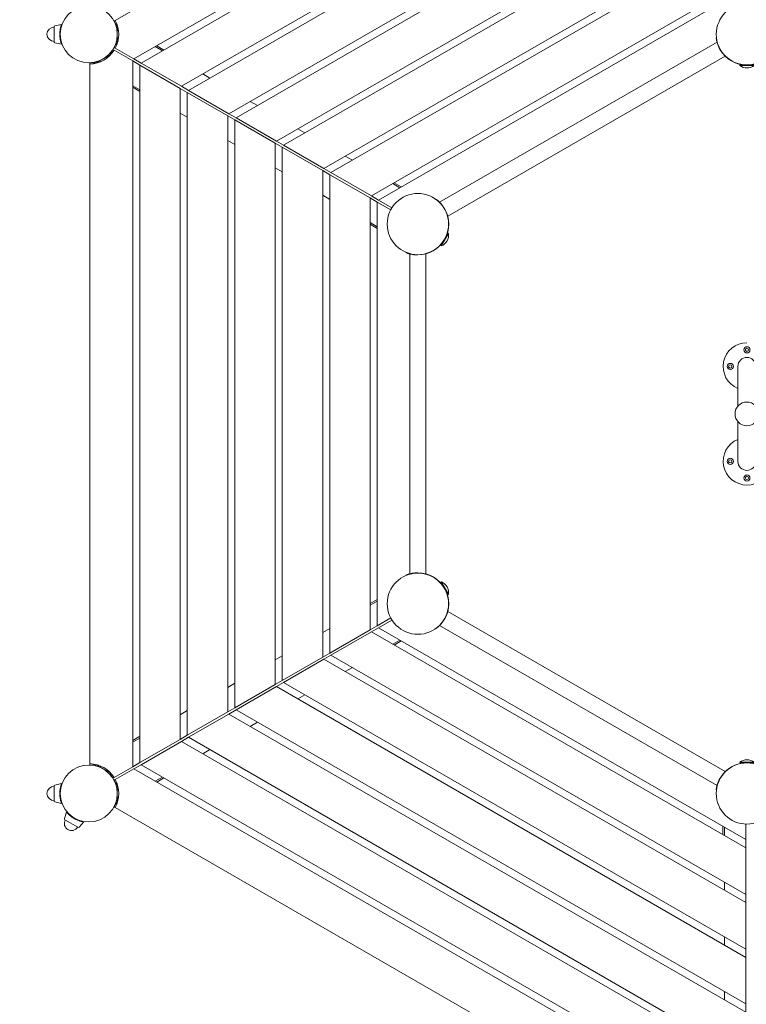
# Model space of a CAD drawing. Extents: x -5212 to 11108, y -4512 to 8673.
# Drawn here: x -2454 to -925, y 2044 to 4119 of the extents above; entities that cross this region are included whole.
import ezdxf

# ---------------------------------------------------------------- set-up
doc = ezdxf.new("R2010")
doc.units = 0
doc.header["$MEASUREMENT"] = 0
doc.layers.get('0').update_dxf_attribs({"linetype": 'CONTINUOUS'})
doc.layers.get('DEFPOINTS').update_dxf_attribs({"linetype": 'CONTINUOUS'})
doc.layers.add('B', color=3, linetype='CONTINUOUS')
doc.layers.add('K', color=7, linetype='CONTINUOUS')
doc.styles.add('KATALOG', font='swissl.ttf')
doc.dimstyles.new('KATALOG', dxfattribs={"dimscale": 200, "dimtxt": 1.75, "dimasz": 1, "dimexe": 0, "dimexo": 0, "dimgap": 0.3, "dimtad": 1, "dimlfac": 0.001, "dimzin": 0, "dimtxsty": 'KATALOG', "dimblk1": 'KATPFEIL', "dimblk2": 'KATPFEIL', "dimsah": 1, "dimcen": 1, "dimse1": 1, "dimse2": 1, "dimclrd": 256, "dimclre": 256, "dimclrt": 256, "dimadec": 0, "dimazin": 0, "dimtfac": 1, "dimtmove": 0, "dimatfit": 3, "dimldrblk": 'KATPFEIL', "dimfxl": 0, "dimtvp": 1, "dimtolj": 1, "dimtzin": 0, "dimarcsym": 0})

# ---------------------------------------------------------------- blocks, each defined once
blk = doc.blocks.new('KATPFEIL')
at = {"layer": 'B', "ltscale": 1000}
for p, q in [((0, -1), (0, 1)), ((-1, 0), (0, 0)), ((1, 0), (0, 0))]:
    blk.add_line(p, q, dxfattribs=at)
blk = doc.blocks.new('*D42')
at = {"layer": 'B', "lineweight": -2, "ltscale": 100}
blk.add_line((-4811.5, -4312), (9315.1, -4312), dxfattribs=at)
at = {"layer": 'DEFPOINTS', "color": 0, "ltscale": 100}
for p in [(-5011.5, 6175.8), (9515.1, 4966.5), (9515.1, -4312)]:
    blk.add_point(p, dxfattribs=at)
at = {"layer": 'B', "lineweight": -2, "ltscale": 100, "xscale": 200, "yscale": 200, "zscale": 200, "rotation": 180}
blk.add_blockref('KATPFEIL', (-5011.5, -4312), dxfattribs=at)
at = {"layer": 'B', "lineweight": -2, "ltscale": 100, "xscale": 200, "yscale": 200, "zscale": 200}
blk.add_blockref('KATPFEIL', (9515.1, -4312), dxfattribs=at)
at = {"layer": 'B', "ltscale": 100, "insert": (2251.8, -4043.1), "char_height": 350, "attachment_point": 5, "style": 'KATALOG'}
blk.add_mtext('\\A1;14,53', dxfattribs=at)
blk = doc.blocks.new('*D43')
at = {"layer": 'B', "lineweight": -2, "ltscale": 100}
blk.add_line((10908.2, -2712), (10908.2, 8273.3), dxfattribs=at)
at = {"layer": 'DEFPOINTS', "color": 0, "ltscale": 100}
for p in [(-2130.2, 8473.3), (10908.2, 8473.3), (2481, -2912)]:
    blk.add_point(p, dxfattribs=at)
at = {"layer": 'B', "lineweight": -2, "ltscale": 100, "xscale": 200, "yscale": 200, "zscale": 200}
for p, rotation in [((10908.2, 8473.3), 90), ((10908.2, -2912), 270)]:
    blk.add_blockref('KATPFEIL', p, dxfattribs=dict(at, rotation=rotation))
at = {"layer": 'B', "ltscale": 100, "insert": (10639.3, 2780.7), "char_height": 350, "attachment_point": 5, "rotation": 90, "style": 'KATALOG'}
blk.add_mtext('\\A1;11,39', dxfattribs=at)
blk = doc.blocks.new('034670703d')
at = {"color": 0, "linetype": 'Continuous', "lineweight": 0}
for p, q in [((-4422.7, -2770.7), (-3146.1, -2033.6)), ((-4383.5, -2852), (-3095.3, -2108.3)), ((-3095.3, -2125.6), (-4368.5, -2860.6)), ((-4283.5, -2909.7), (-3095.3, -2223.7)), ((-3095.3, -2241), (-4268.5, -2918.4)), ((-4183.5, -2967.4), (-3095.3, -2339.2)), ((-3095.3, -2356.5), (-4168.5, -2976.1)), ((-4083.5, -3025.2), (-3095.3, -2454.7)), ((-3095.3, -2472), (-4068.5, -3033.8)), ((-3983.5, -3082.9), (-3095.3, -2570.1)), ((-3095.3, -2587.5), (-3968.5, -3091.6)), ((-3883.5, -3140.6), (-3095.3, -2685.6)), ((-3095.3, -2702.9), (-3868.5, -3149.3)), ((-4549.9, -2782.2), (-4535.8, -2779.2)), ((-4425.3, -2772.2), (-4422.7, -2770.7)), ((-4425.3, -2772.2), (-4419.6, -2782)), ((-4551.5, -2815.9), (-4551.5, -2784.1)), ((-4421.2, -2782), (-4419.6, -2782)), ((-4420.4, -2785), (-4417.3, -2785)), ((-4419.6, -2782), (-4418.1, -2782)), ((-4418.5, -2790), (-4418.5, -2792)), ((-4418.5, -2792), (-4416, -2792)), ((-4418.5, -2808), (-4418.5, -2792)), ((-4549.9, -2817.8), (-4535.8, -2820.8)), ((-4419.6, -2818), (-4425.2, -2827.8)), ((-4421.2, -2818), (-4419.6, -2818)), ((-4420.4, -2815), (-4417.3, -2815)), ((-4418.1, -2818), (-4419.6, -2818)), ((-4418.5, -2810), (-4418.5, -2808)), ((-4418.5, -2808), (-4416, -2808)), ((-3155.7, -2816.6), (-3739.8, -3153.9)), ((-3157.3, -2808.3), (-3156.8, -2808.3)), ((-4434.3, -2840.6), (-4433.4, -2842)), ((-4433.4, -2842), (-4427.7, -2832.2)), ((-4432.7, -2843.3), (-4433.4, -2842)), ((-4425.2, -2833.6), (-4427.7, -2832.2)), ((-4422.7, -2829.3), (-4425.2, -2827.8)), ((-4425.2, -2833.6), (-4386, -2856.3)), ((-4383.5, -2852), (-4422.7, -2829.3)), ((-4323.5, -2834.6), (-4338.5, -2826)), ((-4322.3, -2831.8), (-4335.5, -2824.2)), ((-4322.3, -2831.8), (-4320.5, -2832.9)), ((-4476, -2863), (-4476, -2859.9)), ((-4476, -2859.9), (-4464.6, -2859.9)), ((-4476, -4337), (-4476, -2863)), ((-4465.4, -2858.6), (-4464.6, -2859.9)), ((-4464.6, -2859.9), (-4463.9, -2861.3)), ((-4462.4, -2857.8), (-4460.9, -2860.5)), ((-4457.1, -2857), (-4455.4, -2856)), ((-4441.5, -2848), (-4455.4, -2856)), ((-4455.4, -2856), (-4454.1, -2858.1)), ((-4439.8, -2847), (-4441.5, -2848)), ((-4441.5, -2848), (-4440.3, -2850.1)), ((-4436.4, -2842.8), (-4434.9, -2845.5)), ((-4386, -4343.7), (-4386, -2856.3)), ((-4371, -2865), (-4386, -2856.3)), ((-4368.5, -2860.6), (-4383.5, -2852)), ((-4283.5, -2909.7), (-4368.5, -2860.6)), ((-3138.7, -2846.1), (-3722.8, -3183.4)), ((-4371, -2865), (-4371, -4335)), ((-4371, -2865), (-4286, -2914)), ((-4223.5, -2892.4), (-4238.5, -2883.7)), ((-3107.8, -2865), (-3077.8, -2865)), ((-3107.8, -2865), (-3107.8, -2865.8)), ((-3107.8, -2865.8), (-3077.8, -2865.8)), ((-4371, -2916.9), (-4386, -2908.3)), ((-4372.8, -2919.3), (-4386, -2911.7)), ((-4372.8, -2919.3), (-4371, -2920.4)), ((-4286, -4286), (-4286, -2914)), ((-4271, -2922.7), (-4286, -2914)), ((-4268.5, -2918.4), (-4283.5, -2909.7)), ((-4271, -2922.7), (-4271, -4277.3)), ((-4271, -2922.7), (-4186, -2971.8)), ((-4183.5, -2967.4), (-4268.5, -2918.4)), ((-4123.5, -2950.1), (-4138.5, -2941.5)), ((-4271, -2974.6), (-4286, -2966)), ((-4186, -4228.2), (-4186, -2971.8)), ((-4171, -2980.4), (-4186, -2971.8)), ((-4168.5, -2976.1), (-4183.5, -2967.4)), ((-4171, -2980.4), (-4171, -4219.6)), ((-4171, -2980.4), (-4086, -3029.5)), ((-4083.5, -3025.2), (-4168.5, -2976.1)), ((-4023.5, -3007.8), (-4038.5, -2999.2)), ((-4171, -3032.4), (-4186, -3023.7)), ((-4068.5, -3033.8), (-4083.5, -3025.2)), ((-4086, -4170.5), (-4086, -3029.5)), ((-4071, -3038.2), (-4086, -3029.5)), ((-4071, -3038.2), (-4071, -4161.8)), ((-4071, -3038.2), (-3986, -3087.2)), ((-3983.5, -3082.9), (-4068.5, -3033.8)), ((-3923.5, -3065.6), (-3938.5, -3056.9)), ((-4071, -3090.1), (-4086, -3081.5)), ((-3986, -4112.8), (-3986, -3087.2)), ((-3971, -3095.9), (-3986, -3087.2)), ((-3968.5, -3091.6), (-3983.5, -3082.9)), ((-3883.5, -3140.6), (-3968.5, -3091.6)), ((-3971, -3095.9), (-3971, -4104.1)), ((-3971, -3095.9), (-3886, -3145)), ((-3823.5, -3123.3), (-3838.5, -3114.7)), ((-3835.5, -3112.9), (-3820.5, -3121.6)), ((-3971, -3147.9), (-3986, -3139.2)), ((-3886, -4055), (-3886, -3145)), ((-3871, -3153.6), (-3886, -3145)), ((-3868.5, -3149.3), (-3883.5, -3140.6)), ((-3871, -3153.6), (-3871, -4046.4)), ((-3871, -3153.6), (-3842.7, -3169.9)), ((-3840.2, -3165.6), (-3868.5, -3149.3)), ((-3746.5, -3148.7), (-3746.2, -3148.3)), ((-3871, -3205.6), (-3886, -3196.9)), ((-3886, -3200.4), (-3871, -3209.1)), ((-3736.8, -3245.5), (-3721.8, -3219.5)), ((-3736.2, -3245.9), (-3721.2, -3219.9)), ((-3721.8, -3219.5), (-3721.2, -3219.9)), ((-3736.8, -3245.5), (-3736.2, -3245.9)), ((-3810.6, -3260), (-3810.4, -3259.5)), ((-3802.6, -3262.7), (-3802.6, -3937.3)), ((-3768.6, -3262.7), (-3768.6, -3937.3)), ((-3111.8, -3500), (-3111.8, -3583.8)), ((-3111.8, -3616.2), (-3111.8, -3700)), ((-3810.4, -3940.5), (-3810.6, -3940)), ((-3736.8, -3954.5), (-3736.2, -3954.1)), ((-3721.8, -3980.5), (-3736.8, -3954.5)), ((-3721.2, -3980.1), (-3736.2, -3954.1)), ((-3721.8, -3980.5), (-3721.2, -3980.1)), ((-3886, -3999.6), (-3871, -3990.9)), ((-3871, -3994.4), (-3886, -4003.1)), ((-3722.8, -4016.6), (-3138.7, -4353.9)), ((-3842.7, -4030.1), (-3871, -4046.4)), ((-3868.5, -4050.7), (-3840.2, -4034.4)), ((-3739.8, -4046.1), (-3155.7, -4383.4)), ((-3971, -4052.1), (-3986, -4060.8)), ((-3886, -4055), (-3971, -4104.1)), ((-3968.5, -4108.4), (-3883.5, -4059.4)), ((-3871, -4046.4), (-3886, -4055)), ((-3868.5, -4050.7), (-3883.5, -4059.4)), ((-3095.3, -4514.4), (-3883.5, -4059.4)), ((-3868.5, -4050.7), (-3095.3, -4497.1)), ((-3746.2, -4051.7), (-3746.5, -4051.3)), ((-3823.5, -4076.7), (-3838.5, -4085.3)), ((-3835.5, -4087.1), (-3820.5, -4078.4)), ((-3971, -4104.1), (-3986, -4112.8)), ((-3968.5, -4108.4), (-3983.5, -4117.1)), ((-3968.5, -4108.4), (-3095.3, -4612.5)), ((-4071, -4109.9), (-4086, -4118.5)), ((-3986, -4112.8), (-4071, -4161.8)), ((-4068.5, -4166.2), (-3983.5, -4117.1)), ((-3095.3, -4629.9), (-3983.5, -4117.1)), ((-3923.5, -4134.4), (-3938.5, -4143.1)), ((-4171, -4167.6), (-4186, -4176.3)), ((-4086, -4170.5), (-4171, -4219.6)), ((-4071, -4161.8), (-4086, -4170.5)), ((-4068.5, -4166.2), (-4083.5, -4174.8)), ((-4068.5, -4166.2), (-3095.3, -4728)), ((-4168.5, -4223.9), (-4083.5, -4174.8)), ((-3095.3, -4745.3), (-4083.5, -4174.8)), ((-4023.5, -4192.2), (-4038.5, -4200.8)), ((-4271, -4225.4), (-4286, -4234)), ((-4186, -4228.2), (-4271, -4277.3)), ((-4268.5, -4281.6), (-4183.5, -4232.6)), ((-4171, -4219.6), (-4186, -4228.2)), ((-4168.5, -4223.9), (-4183.5, -4232.6)), ((-3095.3, -4860.8), (-4183.5, -4232.6)), ((-4168.5, -4223.9), (-3095.3, -4843.5)), ((-4123.5, -4249.9), (-4138.5, -4258.5)), ((-4372.8, -4280.7), (-4386, -4288.3)), ((-4371, -4283.1), (-4386, -4291.7)), ((-4372.8, -4280.7), (-4371, -4279.6)), ((-4286, -4286), (-4371, -4335)), ((-4368.5, -4339.4), (-4283.5, -4290.3)), ((-4271, -4277.3), (-4286, -4286)), ((-4268.5, -4281.6), (-4283.5, -4290.3)), ((-3095.3, -4976.3), (-4283.5, -4290.3)), ((-4268.5, -4281.6), (-3095.3, -4959)), ((-4223.5, -4307.6), (-4238.5, -4316.3)), ((-4371, -4335), (-4386, -4343.7)), ((-3077.8, -4334.2), (-3107.8, -4334.2)), ((-3107.8, -4335), (-3107.8, -4334.2)), ((-3077.8, -4335), (-3107.8, -4335)), ((-4476, -4340.1), (-4476, -4337)), ((-4476, -4340.1), (-4464.6, -4340.1)), ((-4465.4, -4341.4), (-4464.6, -4340.1)), ((-4464.6, -4340.1), (-4463.9, -4338.7)), ((-4462.4, -4342.2), (-4460.9, -4339.5)), ((-4457.1, -4343), (-4455.4, -4344)), ((-4455.4, -4344), (-4454.1, -4341.9)), ((-4441.5, -4352), (-4455.4, -4344)), ((-4441.5, -4352), (-4440.3, -4349.9)), ((-4439.8, -4353), (-4441.5, -4352)), ((-4436.4, -4357.2), (-4434.9, -4354.5)), ((-4432.7, -4356.7), (-4433.4, -4358)), ((-4386, -4343.7), (-4425.2, -4366.4)), ((-4422.7, -4370.7), (-4383.5, -4348)), ((-4368.5, -4339.4), (-4383.5, -4348)), ((-3095.3, -5091.7), (-4383.5, -4348)), ((-4368.5, -4339.4), (-3095.3, -5074.4)), ((-4434.3, -4359.4), (-4433.4, -4358)), ((-4433.4, -4358), (-4427.7, -4367.8)), ((-4425.2, -4366.4), (-4427.7, -4367.8)), ((-4422.7, -4370.7), (-4425.2, -4372.2)), ((-4419.6, -4382), (-4425.2, -4372.2)), ((-4323.5, -4365.4), (-4338.5, -4374)), ((-4322.3, -4368.2), (-4335.5, -4375.8)), ((-4322.3, -4368.2), (-4320.5, -4367.1)), ((-4551.5, -4415.9), (-4551.5, -4384.1)), ((-4549.9, -4382.2), (-4535.8, -4379.2)), ((-4421.2, -4382), (-4419.6, -4382)), ((-4420.4, -4385), (-4417.3, -4385)), ((-4418.1, -4382), (-4419.6, -4382)), ((-4418.5, -4390), (-4418.5, -4392)), ((-4418.5, -4392), (-4416, -4392)), ((-4418.5, -4392), (-4418.5, -4408)), ((-3156.8, -4391.7), (-3157.3, -4391.7)), ((-4549.9, -4417.8), (-4535.8, -4420.8)), ((-4425.3, -4427.8), (-4419.6, -4418)), ((-4421.2, -4418), (-4419.6, -4418)), ((-4420.4, -4415), (-4417.3, -4415)), ((-4419.6, -4418), (-4418.1, -4418)), ((-4418.5, -4408), (-4416, -4408)), ((-4418.5, -4410), (-4418.5, -4408)), ((-4529.6, -4452.9), (-4525.1, -4439.2)), ((-4422.7, -4429.3), (-4425.3, -4427.8)), ((-3146.1, -5166.4), (-4422.7, -4429.3)), ((-4501.2, -4471.2), (-4528.7, -4455.3)), ((-4498.7, -4470.8), (-4489.1, -4460)), ((-3143.3, -4486.7), (-3143.3, -4469.4)), ((-3140.3, -4471.1), (-3140.3, -4488.4)), ((-3095.3, -4464.5), (-3095.3, -4497.1)), ((-3095.3, -4497.1), (-3095.3, -4514.4)), ((-3095.3, -4514.4), (-3095.3, -4612.5)), ((-3140.3, -4586.6), (-3140.3, -4603.9)), ((-3095.3, -4612.5), (-3095.3, -4629.9)), ((-3095.3, -4629.9), (-3095.3, -4728)), ((-3140.3, -4702), (-3140.3, -4719.4)), ((-3095.3, -4728), (-3095.3, -4745.3)), ((-3095.3, -4745.3), (-3095.3, -4843.5)), ((-3140.3, -4817.5), (-3140.3, -4834.8)), ((-3095.3, -4843.5), (-3095.3, -4860.8))]:
    blk.add_line(p, q, dxfattribs=at)
for centre, radius in [((-3092.8, -2800), 64.5), ((-4478.5, -2800), 60), ((-3785.6, -3200), 64.5), ((-3092.8, -3465), 6.5), ((-3092.8, -3465), 3.45), ((-3127.8, -3500), 6.5), ((-3127.8, -3500), 3.45), ((-3092.8, -3600), 25), ((-3127.8, -3700), 6.5), ((-3127.8, -3700), 3.45), ((-3092.8, -3735), 6.5), ((-3092.8, -3735), 3.45), ((-3785.6, -4000), 64.5), ((-3092.8, -4400), 64.5), ((-4478.5, -4400), 60)]:
    blk.add_circle(centre, radius, dxfattribs=at)
for centre, radius, start, end in [((-4478.5, -2800), 63, 332.2742, 27.7258), ((-4551.5, -2800), 15, 90, 270), ((-4549.5, -2784.1), 2, 101.7683, 180), ((-4410.5, -2790), 8, 146.5033, 180), ((-4549.5, -2815.9), 2, 180, 258.2317), ((-4410.5, -2810), 8, 180, 213.4967), ((-4478.5, -2800), 63, 272.2742, 327.7258), ((-3092.8, -2800), 65, 210.0323, 329.9677), ((-4453.1, -2863.9), 8, 120, 153.4967), ((-4435.8, -2853.9), 8, 86.5033, 120), ((-3092.8, -2846.9), 24.1, 231.5079, 308.4921), ((-3785.6, -3200), 65, 270.0323, 29.9677), ((-3745, -3223.5), 24.1, 291.5079, 8.4921), ((-3092.8, -3500), 50, 90, 247.6663), ((-3092.8, -3500), 19, 0, 180), ((-3092.8, -3700), 50, 112.3337, 67.6663), ((-3092.8, -3700), 19, 180, 0), ((-3785.6, -4000), 65, 330.0323, 89.9677), ((-3745, -3976.6), 24.1, 351.5079, 68.4921), ((-3092.8, -4400), 65, 30.0323, 149.9677), ((-3092.8, -4353.1), 24.1, 51.5079, 128.4921), ((-4478.5, -4400), 63, 32.2742, 87.7258), ((-4453.1, -4336.1), 8, 206.5033, 240), ((-4435.8, -4346.1), 8, 240, 273.4967), ((-4478.5, -4400), 63, 332.2742, 27.7258), ((-4551.5, -4400), 15, 90, 270), ((-4549.5, -4384.1), 2, 101.7683, 180), ((-4410.5, -4390), 8, 146.5033, 180), ((-4549.5, -4415.9), 2, 180, 258.2317), ((-4410.5, -4410), 8, 180, 213.4967), ((-4515, -4463.2), 15, 150, 330), ((-4527.7, -4453.6), 2, 161.7683, 240), ((-4500.2, -4469.4), 2, 240, 318.2317)]:
    blk.add_arc(centre, radius, start, end, dxfattribs=at)
for points, knots in [([(-4535.8, -2820.8), (-4535.8, -2820.8), (-4535.8, -2820.7), (-4535.8, -2820.6), (-4535.9, -2820.5), (-4536, -2820.1), (-4536.2, -2819.6), (-4536.5, -2818.5), (-4536.8, -2817.8), (-4537.2, -2816.2), (-4537.5, -2815.3), (-4537.9, -2813.5), (-4538.2, -2812.5), (-4538.6, -2810.2), (-4538.8, -2809), (-4539.1, -2806.5), (-4539.2, -2805.2), (-4539.4, -2802.6), (-4539.5, -2801.3), (-4539.5, -2798.7), (-4539.4, -2797.4), (-4539.2, -2794.8), (-4539.1, -2793.5), (-4538.8, -2791), (-4538.6, -2789.8), (-4538.2, -2787.5), (-4537.9, -2786.5), (-4537.5, -2784.7), (-4537.2, -2783.8), (-4536.8, -2782.2), (-4536.5, -2781.5), (-4536.2, -2780.4), (-4536, -2779.9), (-4535.9, -2779.5), (-4535.8, -2779.4), (-4535.8, -2779.3), (-4535.8, -2779.2), (-4535.8, -2779.2)], [62.010091, 62.010091, 62.010091, 62.010091, 63.977078, 63.977078, 65.944065, 65.944065, 69.878039, 69.878039, 73.812013, 73.812013, 77.745988, 77.745988, 81.563643, 81.563643, 85.381298, 85.381298, 89.198954, 89.198954, 93.016609, 93.016609, 96.834264, 96.834264, 100.65192, 100.65192, 104.469575, 104.469575, 108.28723, 108.28723, 112.221204, 112.221204, 116.155179, 116.155179, 120.089153, 120.089153, 122.05614, 122.05614, 124.023127, 124.023127, 124.023127, 124.023127]), ([(-3149.1, -2832.5), (-3149.5, -2831.8), (-3149.9, -2831.1), (-3150.7, -2829.6), (-3151.1, -2828.9), (-3151.8, -2827.4), (-3152.1, -2826.6), (-3152.8, -2825.1), (-3153.1, -2824.3), (-3153.7, -2822.8), (-3153.9, -2822.1), (-3154.4, -2820.7), (-3154.7, -2820), (-3155.1, -2818.6), (-3155.3, -2818), (-3155.6, -2816.7), (-3155.8, -2816.1), (-3156.1, -2815), (-3156.2, -2814.5), (-3156.4, -2813.5), (-3156.5, -2813), (-3156.7, -2812.1), (-3156.8, -2811.7), (-3156.9, -2810.9), (-3157, -2810.6), (-3157.1, -2809.9), (-3157.1, -2809.6), (-3157.2, -2809.2), (-3157.2, -2809), (-3157.2, -2808.7), (-3157.3, -2808.5), (-3157.3, -2808.4), (-3157.3, -2808.3), (-3157.3, -2808.3)], [-38.352554, -38.352554, -38.352554, -38.352554, -35.915381, -35.915381, -33.478208, -33.478208, -31.041034, -31.041034, -28.603861, -28.603861, -26.166688, -26.166688, -23.729515, -23.729515, -21.292341, -21.292341, -18.855168, -18.855168, -16.498272, -16.498272, -14.141376, -14.141376, -11.78448, -11.78448, -9.427584, -9.427584, -7.070688, -7.070688, -4.713792, -4.713792, -2.356896, -2.356896, 0, 0, 0, 0]), ([(-3746.2, -3148.3), (-3746.2, -3148.3), (-3746.1, -3148.4), (-3746, -3148.5), (-3745.9, -3148.5), (-3745.7, -3148.7), (-3745.5, -3148.9), (-3745.1, -3149.2), (-3744.9, -3149.3), (-3744.4, -3149.7), (-3744.2, -3150), (-3743.6, -3150.5), (-3743.2, -3150.7), (-3742.5, -3151.3), (-3742.2, -3151.7), (-3741.4, -3152.4), (-3741, -3152.7), (-3740.2, -3153.5), (-3739.8, -3154), (-3738.9, -3154.9), (-3738.4, -3155.4), (-3737.4, -3156.4), (-3736.9, -3157), (-3735.9, -3158.1), (-3735.4, -3158.7), (-3734.4, -3160), (-3733.9, -3160.6), (-3732.9, -3161.9), (-3732.5, -3162.6), (-3731.5, -3164), (-3731, -3164.7), (-3730.2, -3166.1), (-3729.7, -3166.8), (-3729.3, -3167.5)], [0, 0, 0, 0, 2.356066, 2.356066, 4.712132, 4.712132, 7.068199, 7.068199, 9.424265, 9.424265, 11.780331, 11.780331, 14.136397, 14.136397, 16.492463, 16.492463, 18.84853, 18.84853, 21.286536, 21.286536, 23.724541, 23.724541, 26.162547, 26.162547, 28.600553, 28.600553, 31.038559, 31.038559, 33.476565, 33.476565, 35.914571, 35.914571, 38.352577, 38.352577, 38.352577, 38.352577]), ([(-3785.6, -3265), (-3786.4, -3265), (-3787.2, -3265), (-3788.9, -3264.9), (-3789.7, -3264.9), (-3791.4, -3264.7), (-3792.2, -3264.7), (-3793.9, -3264.5), (-3794.7, -3264.4), (-3796.3, -3264.1), (-3797.1, -3264), (-3798.5, -3263.7), (-3799.3, -3263.6), (-3800.7, -3263.2), (-3801.3, -3263.1), (-3802.6, -3262.8), (-3803.2, -3262.6), (-3804.3, -3262.3), (-3804.8, -3262.1), (-3805.8, -3261.8), (-3806.2, -3261.7), (-3807.1, -3261.4), (-3807.5, -3261.2), (-3808.2, -3260.9), (-3808.6, -3260.8), (-3809.2, -3260.6), (-3809.4, -3260.5), (-3809.9, -3260.3), (-3810.1, -3260.2), (-3810.4, -3260.1), (-3810.5, -3260.1), (-3810.6, -3260), (-3810.6, -3260), (-3810.6, -3260)], [-38.352554, -38.352554, -38.352554, -38.352554, -35.915381, -35.915381, -33.478208, -33.478208, -31.041034, -31.041034, -28.603861, -28.603861, -26.166688, -26.166688, -23.729515, -23.729515, -21.292341, -21.292341, -18.855168, -18.855168, -16.498272, -16.498272, -14.141376, -14.141376, -11.78448, -11.78448, -9.427584, -9.427584, -7.070688, -7.070688, -4.713792, -4.713792, -2.356896, -2.356896, 0, 0, 0, 0]), ([(-3810.6, -3940), (-3810.6, -3940), (-3810.6, -3940), (-3810.5, -3939.9), (-3810.4, -3939.9), (-3810.1, -3939.8), (-3809.9, -3939.7), (-3809.4, -3939.5), (-3809.2, -3939.4), (-3808.6, -3939.2), (-3808.2, -3939.1), (-3807.5, -3938.8), (-3807.1, -3938.6), (-3806.2, -3938.3), (-3805.8, -3938.2), (-3804.8, -3937.9), (-3804.3, -3937.7), (-3803.2, -3937.4), (-3802.6, -3937.2), (-3801.3, -3936.9), (-3800.7, -3936.8), (-3799.3, -3936.4), (-3798.6, -3936.3), (-3797.1, -3936), (-3796.3, -3935.9), (-3794.7, -3935.6), (-3793.9, -3935.5), (-3792.3, -3935.3), (-3791.4, -3935.3), (-3789.7, -3935.1), (-3788.9, -3935.1), (-3787.2, -3935), (-3786.4, -3935), (-3785.6, -3935)], [0, 0, 0, 0, 2.356066, 2.356066, 4.712132, 4.712132, 7.068199, 7.068199, 9.424265, 9.424265, 11.780331, 11.780331, 14.136397, 14.136397, 16.492463, 16.492463, 18.84853, 18.84853, 21.286536, 21.286536, 23.724541, 23.724541, 26.162547, 26.162547, 28.600553, 28.600553, 31.038559, 31.038559, 33.476565, 33.476565, 35.914571, 35.914571, 38.352577, 38.352577, 38.352577, 38.352577]), ([(-3729.3, -4032.5), (-3729.7, -4033.2), (-3730.2, -4033.9), (-3731, -4035.3), (-3731.5, -4036), (-3732.5, -4037.4), (-3732.9, -4038.1), (-3733.9, -4039.4), (-3734.4, -4040), (-3735.4, -4041.3), (-3735.9, -4041.9), (-3736.9, -4043), (-3737.4, -4043.6), (-3738.4, -4044.6), (-3738.8, -4045.1), (-3739.8, -4046), (-3740.2, -4046.5), (-3741, -4047.3), (-3741.4, -4047.6), (-3742.2, -4048.3), (-3742.5, -4048.7), (-3743.2, -4049.3), (-3743.6, -4049.5), (-3744.2, -4050), (-3744.4, -4050.3), (-3744.9, -4050.7), (-3745.1, -4050.8), (-3745.5, -4051.1), (-3745.7, -4051.3), (-3745.9, -4051.5), (-3746, -4051.5), (-3746.1, -4051.6), (-3746.2, -4051.7), (-3746.2, -4051.7)], [-38.352554, -38.352554, -38.352554, -38.352554, -35.915381, -35.915381, -33.478208, -33.478208, -31.041034, -31.041034, -28.603861, -28.603861, -26.166688, -26.166688, -23.729515, -23.729515, -21.292341, -21.292341, -18.855168, -18.855168, -16.498272, -16.498272, -14.141376, -14.141376, -11.78448, -11.78448, -9.427584, -9.427584, -7.070688, -7.070688, -4.713792, -4.713792, -2.356896, -2.356896, 0, 0, 0, 0]), ([(-3157.3, -4391.7), (-3157.3, -4391.7), (-3157.3, -4391.6), (-3157.3, -4391.5), (-3157.2, -4391.3), (-3157.2, -4391), (-3157.2, -4390.8), (-3157.1, -4390.4), (-3157.1, -4390.1), (-3157, -4389.4), (-3156.9, -4389.1), (-3156.8, -4388.3), (-3156.7, -4387.9), (-3156.5, -4387), (-3156.4, -4386.5), (-3156.2, -4385.5), (-3156.1, -4385), (-3155.8, -4383.9), (-3155.6, -4383.3), (-3155.3, -4382), (-3155.1, -4381.4), (-3154.7, -4380), (-3154.5, -4379.3), (-3153.9, -4377.9), (-3153.7, -4377.2), (-3153.1, -4375.7), (-3152.8, -4374.9), (-3152.1, -4373.4), (-3151.8, -4372.6), (-3151.1, -4371.1), (-3150.7, -4370.4), (-3149.9, -4368.9), (-3149.5, -4368.2), (-3149.1, -4367.5)], [0, 0, 0, 0, 2.356066, 2.356066, 4.712132, 4.712132, 7.068199, 7.068199, 9.424265, 9.424265, 11.780331, 11.780331, 14.136397, 14.136397, 16.492463, 16.492463, 18.84853, 18.84853, 21.286536, 21.286536, 23.724541, 23.724541, 26.162547, 26.162547, 28.600553, 28.600553, 31.038559, 31.038559, 33.476565, 33.476565, 35.914571, 35.914571, 38.352577, 38.352577, 38.352577, 38.352577]), ([(-4535.8, -4420.8), (-4535.8, -4420.8), (-4535.8, -4420.7), (-4535.8, -4420.6), (-4535.9, -4420.5), (-4536, -4420.1), (-4536.2, -4419.6), (-4536.5, -4418.5), (-4536.8, -4417.8), (-4537.2, -4416.2), (-4537.5, -4415.3), (-4537.9, -4413.5), (-4538.2, -4412.5), (-4538.6, -4410.2), (-4538.8, -4409), (-4539.1, -4406.5), (-4539.2, -4405.2), (-4539.4, -4402.6), (-4539.5, -4401.3), (-4539.5, -4398.7), (-4539.4, -4397.4), (-4539.2, -4394.8), (-4539.1, -4393.5), (-4538.8, -4391), (-4538.6, -4389.8), (-4538.2, -4387.5), (-4537.9, -4386.5), (-4537.5, -4384.7), (-4537.2, -4383.8), (-4536.8, -4382.2), (-4536.5, -4381.5), (-4536.2, -4380.4), (-4536, -4379.9), (-4535.9, -4379.5), (-4535.8, -4379.4), (-4535.8, -4379.3), (-4535.8, -4379.2), (-4535.8, -4379.2)], [62.010091, 62.010091, 62.010091, 62.010091, 63.977078, 63.977078, 65.944065, 65.944065, 69.878039, 69.878039, 73.812013, 73.812013, 77.745988, 77.745988, 81.563643, 81.563643, 85.381298, 85.381298, 89.198954, 89.198954, 93.016609, 93.016609, 96.834264, 96.834264, 100.65192, 100.65192, 104.469575, 104.469575, 108.28723, 108.28723, 112.221204, 112.221204, 116.155179, 116.155179, 120.089153, 120.089153, 122.05614, 122.05614, 124.023127, 124.023127, 124.023127, 124.023127]), ([(-4489.1, -4460), (-4489.1, -4460), (-4489.2, -4460), (-4489.3, -4460), (-4489.4, -4459.9), (-4489.9, -4459.9), (-4490.3, -4459.8), (-4491.5, -4459.6), (-4492.2, -4459.4), (-4493.8, -4459), (-4494.7, -4458.8), (-4496.5, -4458.2), (-4497.5, -4457.9), (-4499.7, -4457.2), (-4500.8, -4456.8), (-4503.2, -4455.8), (-4504.3, -4455.2), (-4506.7, -4454.1), (-4507.9, -4453.5), (-4510.1, -4452.2), (-4511.2, -4451.5), (-4513.4, -4450), (-4514.4, -4449.3), (-4516.4, -4447.7), (-4517.4, -4447), (-4519.1, -4445.5), (-4519.9, -4444.8), (-4521.3, -4443.4), (-4521.9, -4442.8), (-4523, -4441.6), (-4523.5, -4441), (-4524.3, -4440.1), (-4524.6, -4439.8), (-4524.9, -4439.5), (-4525, -4439.4), (-4525.1, -4439.3), (-4525.1, -4439.2), (-4525.1, -4439.2)], [62.010091, 62.010091, 62.010091, 62.010091, 63.977078, 63.977078, 65.944065, 65.944065, 69.878039, 69.878039, 73.812013, 73.812013, 77.745988, 77.745988, 81.563643, 81.563643, 85.381298, 85.381298, 89.198954, 89.198954, 93.016609, 93.016609, 96.834264, 96.834264, 100.65192, 100.65192, 104.469575, 104.469575, 108.28723, 108.28723, 112.221204, 112.221204, 116.155179, 116.155179, 120.089153, 120.089153, 122.05614, 122.05614, 124.023127, 124.023127, 124.023127, 124.023127])]:
    blk.add_open_spline(points, degree=3, knots=knots, dxfattribs=at)
blk = doc.blocks.new('*D63')
at = {"layer": 'B', "lineweight": -2, "ltscale": 100}
blk.add_line((7819.6, -3712), (-3311.5, -3712), dxfattribs=at)
at = {"layer": 'DEFPOINTS', "color": 0, "ltscale": 100}
for p in [(-3511.5, 6175.8), (8019.6, 4966.5), (-3511.5, -3712)]:
    blk.add_point(p, dxfattribs=at)
at = {"layer": 'B', "lineweight": -2, "ltscale": 100, "xscale": 200, "yscale": 200, "zscale": 200, "rotation": 180}
blk.add_blockref('KATPFEIL', (-3511.5, -3712), dxfattribs=at)
at = {"layer": 'B', "lineweight": -2, "ltscale": 100, "xscale": 200, "yscale": 200, "zscale": 200}
blk.add_blockref('KATPFEIL', (8019.6, -3712), dxfattribs=at)
at = {"layer": 'B', "ltscale": 100, "insert": (2254, -3443.1), "char_height": 350, "attachment_point": 5, "style": 'KATALOG'}
blk.add_mtext('\\A1;11,53', dxfattribs=at)

msp = doc.modelspace()

# ---------------------------------------------------------------- block references
at = {"layer": 'K', "color": 3}
msp.add_blockref('034670703d', (2169.451, 6888.02, -8620.547), dxfattribs=at)

# ---------------------------------------------------------------- dimensions: what is measured, and where the dimension line sits
at = {"layer": 'B', "color": 3, "ltscale": 100}
dim = msp.add_linear_dim(base=(10908.165, 8473.314, -8620.547), p1=(2480.951, -2911.98, -8620.547), p2=(-2130.201, 8473.314, -8620.547), angle=90, dimstyle='KATALOG', dxfattribs=at)
dim.commit()
dim.dimension.update_dxf_attribs({"geometry": '*D43', "text_midpoint": (10908.165, 2780.667, -8620.547), "dimtype": 160})
dim = msp.add_linear_dim(base=(9515.092, -4311.98, -8620.547), p1=(-5011.511, 6175.814, -8620.547), p2=(9515.092, 4966.481, -8620.547), dimstyle='KATALOG', dxfattribs=at)
dim.commit()
dim.dimension.update_dxf_attribs({"geometry": '*D42', "text_midpoint": (2251.79, -4311.98, -8620.547), "dimtype": 160})
at = {"layer": 'B', "ltscale": 100}
dim = msp.add_linear_dim(base=(-3511.511, -3711.98, -8620.547), p1=(8019.592, 4966.481, -8620.547), p2=(-3511.511, 6175.814, -8620.547), dimstyle='KATALOG', dxfattribs=at)
dim.commit()
dim.dimension.update_dxf_attribs({"geometry": '*D63', "text_midpoint": (2254.04, -3443.121, -8620.547)})

doc.saveas('drawing.dxf')
